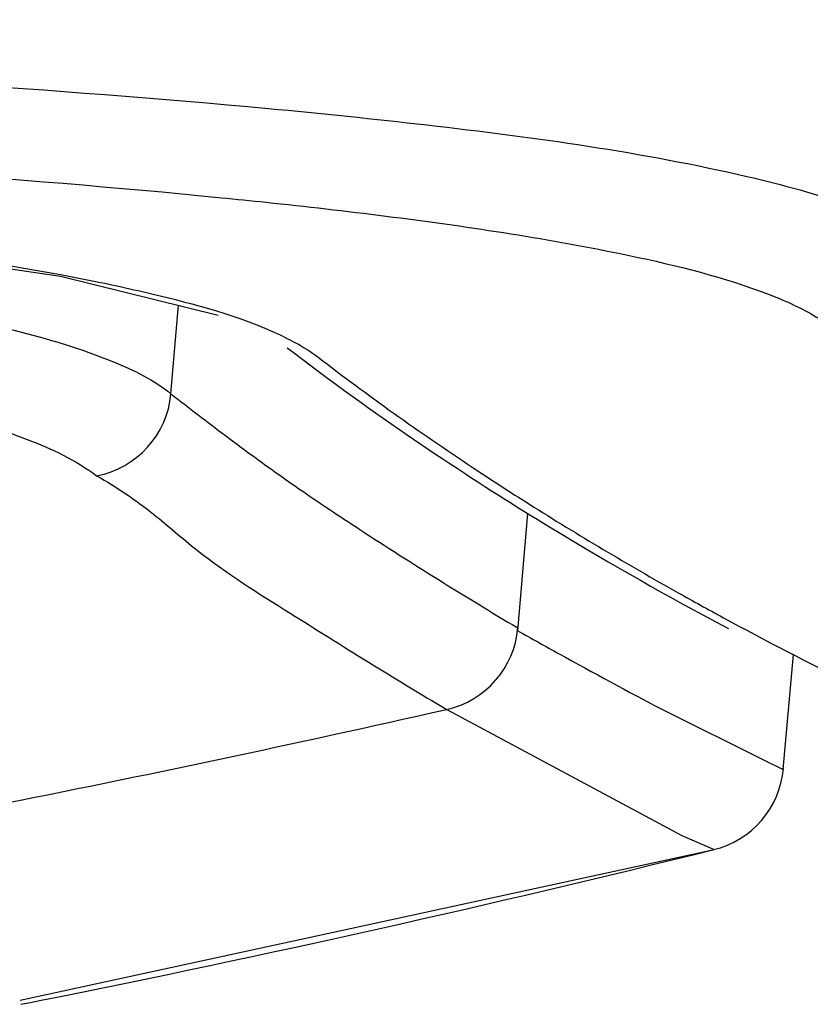
# Model space of a CAD drawing. Units: millimetres. Extents: x 32 to 1270, y -562 to 110.
# Drawn here: x 143 to 148, y -366 to -360 of the extents above; entities that cross this region are included whole.
import ezdxf

# ---------------------------------------------------------------- set-up
doc = ezdxf.new("R2010")
doc.units = ezdxf.units.MM
doc.header["$LTSCALE"] = 46.255
doc.layers.get('0').update_dxf_attribs({"linetype": 'CONTINUOUS'})

msp = doc.modelspace()

# ---------------------------------------------------------------- linework, layer by layer
for p, q in [((144.0167, -362.2865), (144.0588, -361.8045)), ((145.9079, -363.5782), (145.9637, -362.9396)), ((146.1486, -363.0525), (146.2138, -363.0917)), ((146.2138, -363.0917), (146.2778, -363.1297)), ((146.2778, -363.1297), (146.3403, -363.1665)), ((146.3403, -363.1665), (146.4016, -363.2022)), ((146.4016, -363.2022), (146.4615, -363.2369)), ((146.4615, -363.2369), (146.52, -363.2705)), ((146.52, -363.2705), (146.5773, -363.3031)), ((146.5773, -363.3031), (146.6332, -363.3346)), ((146.6332, -363.3346), (146.6878, -363.3652)), ((146.6878, -363.3652), (146.7411, -363.3949)), ((146.7411, -363.3949), (146.7932, -363.4237)), ((146.7932, -363.4237), (146.8439, -363.4515)), ((146.8439, -363.4515), (146.9178, -363.4917)), ((146.9178, -363.4917), (146.9888, -363.53)), ((146.9888, -363.53), (147.057, -363.5664)), ((147.3569, -364.335), (147.4117, -363.7084)), ((145.5212, -364.007), (146.8025, -364.694)), ((146.6973, -364.0073), (147.2519, -364.2836)), ((147.2519, -364.2836), (147.3569, -364.3351)), ((146.8025, -364.694), (146.9792, -364.7706)), ((143.1945, -365.591), (146.9792, -364.7706)), ((143.1982, -365.6143), (143.2499, -365.604)), ((143.2499, -365.604), (143.3089, -365.5923))]:
    msp.add_line(p, q)
for points in [[(119.9315, -361.0282), (124.563, -361.0003), (129.6102, -360.9897), (133.9137, -361.0273), (137.3914, -361.122), (140.06, -361.2649), (142.0375, -361.4431), (143.4141, -361.6449), (144.2745, -361.8578)], [(144.6514, -362.0353), (144.6898, -362.0649), (144.7357, -362.0998), (144.7811, -362.1341), (144.8263, -362.1679), (144.871, -362.2012), (144.9154, -362.2339), (144.9594, -362.2661), (145.0031, -362.2977), (145.0464, -362.3289), (145.0894, -362.3596), (145.132, -362.3898), (145.1742, -362.4195), (145.2161, -362.4488), (145.2576, -362.4777), (145.2988, -362.506), (145.3396, -362.534), (145.38, -362.5615), (145.4201, -362.5886), (145.4599, -362.6153), (145.4993, -362.6416), (145.5383, -362.6674)], [(145.5383, -362.6674), (145.577, -362.6929), (145.6153, -362.718), (145.6533, -362.7428), (145.6909, -362.7671), (145.7282, -362.7911), (145.7652, -362.8148), (145.8017, -362.838), (145.838, -362.861), (145.8739, -362.8835), (145.9094, -362.9058), (145.9446, -362.9277)], [(145.9446, -362.9277), (145.9794, -362.9493), (146.0139, -362.9706), (146.0481, -362.9915), (146.0819, -363.0122), (146.1486, -363.0525)]]:
    msp.add_lwpolyline(points)
for centre, radius, start, end in [((153.3817, -350.9484), 14.0493, 232.44822, 234.55352), ((143.5181, -362.2421), 0.5004, 280.7297, 354.9142), ((155.2742, -347.9118), 18.2582, 231.93382, 233.10712), ((154.1909, -349.8133), 15.4433, 234.55007, 236.46747), ((156.5182, -346.0072), 19.9064, 240.72292, 241.52623), ((156.6729, -345.7143), 20.2377, 241.53661, 243.77558), ((145.4108, -363.5192), 0.5001, 282.7432, 354.9679), ((125.1183, -273.7273), 92.5564, 281.165661, 282.734664), ((146.8594, -364.2853), 0.4999, 283.4928, 354.8838), ((127.2122, -285.0831), 82.1026, 281.30645, 283.931406)]:
    msp.add_arc(centre, radius, start, end)
for points, knots in [([(120.2701, -360.3087), (125.3149, -360.2839), (132.2207, -360.2343), (140.3142, -360.4415), (143.3609, -360.621), (144.5467, -360.7314)], [0, 0, 0, 0, 0.623167, 0.852896, 1, 1, 1, 1]), ([(120.2247, -360.7875), (125.2652, -360.7606), (132.1378, -360.7012), (140.1616, -360.9164), (143.1427, -361.1036), (144.2917, -361.2177)], [0, 0, 0, 0, 0.628023, 0.856137, 1, 1, 1, 1]), ([(144.5467, -360.7314), (144.836, -360.7583), (145.7104, -360.8493), (146.5846, -360.9685), (147.1583, -361.1017)], [0, 0, 0, 0, 0.330416, 1, 1, 1, 1]), ([(119.9336, -361.0274), (122.9561, -361.0086), (128.525, -360.9671), (135.6442, -361.0198), (140.525, -361.2602), (142.8561, -361.5211), (143.6327, -361.6799)], [0, 0, 0, 0, 0.382127, 0.704152, 0.899785, 1, 1, 1, 1]), ([(147.1583, -361.1017), (147.3528, -361.1469), (147.664, -361.2306), (147.9644, -361.3624), (148.0634, -361.4359)], [0, 0, 0, 0, 0.618225, 1, 1, 1, 1]), ([(129.198, -361.1754), (131.7224, -361.1782), (135.0889, -361.2024), (139.0465, -361.4084), (140.8967, -361.5664), (142.1882, -361.7341), (143.0688, -361.9055), (143.6404, -362.0736), (143.9244, -362.2107), (144.0166, -362.2864)], [0, 0, 0, 0, 0.507185, 0.676109, 0.79613, 0.880149, 0.937752, 0.976034, 1, 1, 1, 1]), ([(144.2917, -361.2177), (144.3727, -361.2257), (144.6723, -361.2563), (144.9715, -361.2905), (145.1894, -361.3181)], [0, 0, 0, 0, 0.270379, 1, 1, 1, 1]), ([(145.1894, -361.3181), (145.6174, -361.3723), (146.3064, -361.4752), (146.9872, -361.6377), (147.2363, -361.7291)], [0, 0, 0, 0, 0.619159, 1, 1, 1, 1]), ([(143.6327, -361.6799), (143.7543, -361.7048), (144.1154, -361.787), (144.4784, -361.8903), (144.6959, -362.0082)], [0, 0, 0, 0, 0.33402, 1, 1, 1, 1]), ([(147.2363, -361.7291), (147.2747, -361.7432), (147.3996, -361.7923), (147.5217, -361.8528), (147.5967, -361.9087)], [0, 0, 0, 0, 0.303906, 1, 1, 1, 1]), ([(139.6851, -361.9497), (140.2622, -361.9998), (141.2167, -362.0979), (142.4026, -362.2954), (143.1432, -362.4838), (143.4979, -362.647), (143.6113, -362.7338)], [0, 0, 0, 0, 0.431166, 0.714045, 0.893726, 1, 1, 1, 1]), ([(144.3134, -362.514), (144.3476, -362.5396), (144.48, -362.6381), (144.6141, -362.7343), (144.7146, -362.804)], [0, 0, 0, 0, 0.258916, 1, 1, 1, 1]), ([(145.6599, -362.6864), (145.763, -362.7548), (146.1313, -362.993), (146.5087, -363.2169), (146.7833, -363.3709)], [0, 0, 0, 0, 0.282274, 1, 1, 1, 1]), ([(143.6113, -362.7338), (143.7206, -362.7938), (143.9086, -362.924), (144.2317, -363.2106), (144.7777, -363.5511), (145.2328, -363.8376), (145.5211, -364.007)], [0, 0, 0, 0, 0.162838, 0.29683, 0.563402, 1, 1, 1, 1]), ([(144.7146, -362.804), (144.8242, -362.88), (145.2175, -363.1406), (145.6182, -363.3899), (145.9091, -363.5631)], [0, 0, 0, 0, 0.282536, 1, 1, 1, 1]), ([(145.9079, -363.5782), (145.9831, -363.6202), (146.2449, -363.7657), (146.5081, -363.9088), (146.6973, -364.0073)], [0, 0, 0, 0, 0.287671, 1, 1, 1, 1])]:
    msp.add_open_spline(points, degree=3, knots=knots)
msp.add_open_spline([(144.6959, -362.0082), (144.7386, -362.0314), (144.7804, -362.057), (144.819, -362.0867)], degree=3)

doc.saveas('drawing.dxf')
